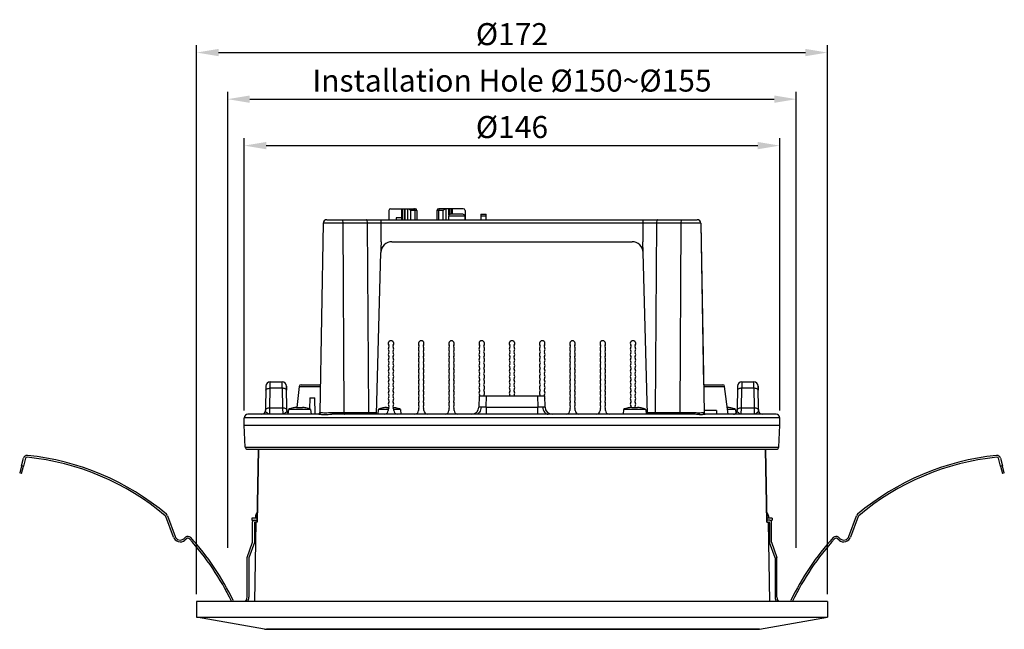
# Model space of a CAD drawing. Units: millimetres. Extents: x 0 to 1189, y 0 to 841.
# Drawn here: x 281 to 415, y 307 to 390 of the extents above; entities that cross this region are included whole.
import ezdxf

# ---------------------------------------------------------------- set-up
doc = ezdxf.new("R2010")
doc.units = ezdxf.units.MM
doc.header["$LTSCALE"] = 65.395
doc.header["$PDMODE"] = 3
doc.header["$PDSIZE"] = 1
doc.layers.get('0').update_dxf_attribs({"linetype": 'CONTINUOUS'})
doc.layers.get('Defpoints').update_dxf_attribs({"linetype": 'CONTINUOUS'})
doc.styles.get("Standard").update_dxf_attribs({"font": 'arial.ttf'})
doc.dimstyles.new('1-SCALEx0.5', dxfattribs={"dimtxt": 3, "dimasz": 3, "dimexe": 1, "dimexo": 1, "dimgap": 1, "dimtad": 3, "dimlfac": 2, "dimdsep": 46, "dimtxsty": 'Standard', "dimcen": 1, "dimclrd": 3, "dimclre": 3, "dimclrt": 256, "dimadec": 3, "dimazin": 2, "dimtfac": 1, "dimtmove": 0, "dimatfit": 3, "dimfxl": 0.18, "dimtolj": 1, "dimtzin": 0, "dimarcsym": 0})

# ---------------------------------------------------------------- blocks, each defined once
blk = doc.blocks.new('*D2')
at = {"color": 3, "lineweight": -2, "transparency": 16777216}
for p, q in [((311.33, 337.24), (311.33, 374.33)), ((314.33, 373.33), (381.33, 373.33)), ((384.33, 337.24), (384.33, 374.33))]:
    blk.add_line(p, q, dxfattribs=at)
at = {"color": 3, "transparency": 16777216}
for points in [[(314.33, 373.83), (314.33, 372.83), (311.33, 373.33)], [(381.33, 373.83), (381.33, 372.83), (384.33, 373.33)]]:
    blk.add_solid(points, dxfattribs=at)
at = {"layer": 'Defpoints', "color": 0, "transparency": 16777216}
for p in [(384.33, 373.33), (311.33, 336.24), (384.33, 336.24)]:
    blk.add_point(p, dxfattribs=at)
at = {"transparency": 16777216, "insert": (347.83, 375.86), "char_height": 3, "attachment_point": 5}
blk.add_mtext('\\A1;%%C146', dxfattribs=at)
blk = doc.blocks.new('*D3')
at = {"color": 3, "lineweight": -2, "transparency": 16777216}
for p, q in [((304.83, 312.2), (304.83, 387.01)), ((390.83, 312.2), (390.83, 387.01)), ((307.83, 386.01), (387.83, 386.01))]:
    blk.add_line(p, q, dxfattribs=at)
at = {"color": 3, "transparency": 16777216}
for points in [[(307.83, 386.51), (307.83, 385.51), (304.83, 386.01)], [(387.83, 386.51), (387.83, 385.51), (390.83, 386.01)]]:
    blk.add_solid(points, dxfattribs=at)
at = {"layer": 'Defpoints', "color": 0, "transparency": 16777216}
for p in [(390.83, 386.01), (304.83, 311.2), (390.83, 311.2)]:
    blk.add_point(p, dxfattribs=at)
at = {"transparency": 16777216, "insert": (347.83, 388.52), "char_height": 3, "attachment_point": 5}
blk.add_mtext('\\A1;%%C172', dxfattribs=at)
blk = doc.blocks.new('*D4')
at = {"color": 3, "lineweight": -2, "transparency": 16777216}
for p, q in [((309.08, 318.54), (309.08, 380.66)), ((386.58, 318.54), (386.58, 380.66)), ((312.08, 379.66), (383.58, 379.66))]:
    blk.add_line(p, q, dxfattribs=at)
at = {"color": 3, "transparency": 16777216}
for points in [[(312.08, 380.16), (312.08, 379.16), (309.08, 379.66)], [(383.58, 380.16), (383.58, 379.16), (386.58, 379.66)]]:
    blk.add_solid(points, dxfattribs=at)
at = {"layer": 'Defpoints', "color": 0, "transparency": 16777216}
for p in [(386.58, 379.66), (309.08, 317.54), (386.58, 317.54)]:
    blk.add_point(p, dxfattribs=at)
at = {"transparency": 16777216, "insert": (347.83, 382.19), "char_height": 3, "attachment_point": 5}
blk.add_mtext('\\A1;Installation Hole %%C150~%%C155', dxfattribs=at)

msp = doc.modelspace()

# ---------------------------------------------------------------- linework, layer by layer
for p, q in [((331.0351, 364.4851), (331.0351, 363.2351)), ((331.2851, 364.7351), (334.6295, 364.7351)), ((332.7849, 364.7351), (332.7849, 363.2351)), ((332.8674, 364.7351), (332.8674, 363.2351)), ((333.1366, 364.7351), (333.1366, 363.2351)), ((333.2259, 364.7351), (333.2259, 363.2351)), ((333.6471, 363.2351), (333.6471, 364.7351)), ((333.9993, 364.4851), (333.9993, 363.2351)), ((334.8795, 364.4851), (333.9993, 364.4851)), ((334.6454, 363.2351), (334.6454, 364.4851)), ((334.8795, 364.4851), (334.8795, 363.2351)), ((337.5895, 364.4851), (337.5895, 363.2351)), ((338.4693, 364.4851), (337.5895, 364.4851)), ((337.8234, 364.4851), (337.8234, 363.2351)), ((339.6849, 364.7351), (337.8395, 364.7351)), ((338.4693, 363.2351), (338.4693, 364.4851)), ((338.8215, 364.7351), (338.8215, 363.2351)), ((339.2428, 363.8952), (339.2428, 364.7351)), ((339.3322, 364.7351), (339.3322, 363.9641)), ((341.1304, 363.9851), (339.4311, 363.9851)), ((339.6023, 363.9851), (339.6023, 364.7351)), ((339.6849, 364.7351), (339.6849, 363.9851)), ((341.1851, 364.7351), (339.6851, 364.7351)), ((341.4351, 364.4851), (341.4351, 363.2351)), ((343.5805, 363.9851), (343.5804, 363.2351)), ((343.5805, 363.9851), (344.3305, 363.9851)), ((344.3304, 363.2351), (344.3305, 363.9851)), ((322.0856, 362.7438), (321.6359, 336.9807)), ((373.5814, 362.7438), (322.0856, 362.7438)), ((322.5856, 363.2351), (373.0814, 363.2351)), ((324.7719, 362.7438), (324.9203, 336.9813)), ((328.2938, 336.9813), (328.1454, 362.7438)), ((329.9545, 363.2351), (329.9544, 360.2336)), ((332.0351, 363.4851), (332.0351, 363.2351)), ((332.7851, 363.4851), (332.0351, 363.4851)), ((339.1808, 363.7351), (339.1808, 363.2351)), ((341.3808, 363.7351), (339.1808, 363.7351)), ((341.3808, 363.7351), (341.3808, 363.2351)), ((344.3304, 363.7351), (343.5804, 363.7351)), ((365.7064, 360.2336), (365.7064, 363.2351)), ((367.5153, 362.7438), (367.3668, 336.9807)), ((370.74, 336.9807), (370.8885, 362.7438)), ((373.5753, 362.7438), (374.025, 336.9807)), ((373.5814, 362.7438), (373.9656, 340.7351)), ((331.4463, 360.2351), (364.2157, 360.2351)), ((365.714, 358.7741), (365.6757, 360.2346)), ((329.3696, 336.7351), (329.9468, 358.7757)), ((329.9513, 359.0653), (329.9496, 358.7877)), ((366.291, 336.7351), (365.7139, 358.7755)), ((314.8659, 340.269), (314.8752, 341.1351)), ((314.8752, 341.1351), (316.49, 341.1351)), ((316.4989, 340.269), (316.49, 341.1351)), ((379.1752, 341.135), (379.1659, 340.269)), ((379.1752, 341.135), (380.79, 341.135)), ((380.7989, 340.269), (380.79, 341.135)), ((314.2753, 340.5455), (314.2171, 337.2263)), ((314.8192, 337.6011), (314.8659, 340.269)), ((316.4989, 340.269), (314.8659, 340.269)), ((316.4989, 340.269), (316.5453, 337.6011)), ((317.1476, 337.2263), (317.0899, 340.5455)), ((317.0905, 340.5455), (317.0899, 340.5455)), ((317.0911, 340.5455), (317.1002, 340.026)), ((318.8357, 340.5161), (318.4785, 337.6585)), ((321.6971, 340.4873), (318.8321, 340.4873)), ((319.0838, 340.7351), (321.7014, 340.7351)), ((373.9594, 340.7351), (376.5814, 340.7351)), ((376.8331, 340.4872), (373.9638, 340.4872)), ((377.3021, 336.735), (376.8295, 340.5161)), ((378.5753, 340.5455), (378.5171, 337.2263)), ((379.1192, 337.6011), (379.1659, 340.269)), ((380.7989, 340.269), (379.1659, 340.269)), ((380.7989, 340.269), (380.8453, 337.6011)), ((381.3905, 340.5455), (381.3899, 340.5455)), ((381.4475, 337.2263), (381.3899, 340.5455)), ((381.3911, 340.5455), (381.4002, 340.0259)), ((320.2574, 338.9467), (320.244, 337.4337)), ((320.2574, 338.9467), (320.9688, 338.9467)), ((320.9879, 336.7351), (320.9688, 338.9467)), ((343.3494, 339.2351), (343.3229, 337.7176)), ((343.3494, 339.2351), (352.3098, 339.2351)), ((344.3227, 337.7176), (344.3492, 339.2351)), ((351.3098, 339.2351), (351.3363, 337.7176)), ((352.3363, 337.7176), (352.3098, 339.2351)), ((314.7979, 336.7351), (314.8192, 337.6011)), ((314.8192, 337.6011), (316.5453, 337.6011)), ((316.5453, 337.6011), (316.5663, 336.7351)), ((317.1472, 337.3581), (317.1495, 337.2263)), ((317.1476, 337.2263), (317.1479, 337.2263)), ((317.3447, 337.3851), (317.2878, 336.7351)), ((320.3809, 337.3851), (317.3447, 337.3851)), ((317.9864, 337.5877), (317.9887, 337.5829)), ((318.4659, 337.6601), (318.6592, 337.6601)), ((318.6592, 337.5829), (318.6592, 337.6601)), ((319.0662, 337.6601), (319.0662, 337.5829)), ((319.0662, 337.6601), (319.2596, 337.6601)), ((319.7368, 337.5829), (319.7392, 337.5877)), ((320.3809, 337.3851), (320.4378, 336.7351)), ((321.6359, 336.9807), (321.759, 336.9807)), ((323.3348, 336.9807), (324.9203, 336.9807)), ((324.9203, 336.9813), (328.2938, 336.9813)), ((328.2938, 336.9807), (329.376, 336.9807)), ((329.5941, 337.3851), (329.5372, 336.7351)), ((330.961, 337.3851), (329.5941, 337.3851)), ((330.2358, 337.5877), (330.2382, 337.5829)), ((330.7154, 337.6601), (330.9087, 337.6601)), ((330.9086, 337.5829), (330.9087, 337.6601)), ((330.9585, 337.36), (330.9585, 337.235)), ((332.6304, 337.3851), (331.706, 337.3851)), ((331.7085, 337.235), (331.7085, 337.36)), ((331.9863, 337.5829), (331.9887, 337.5877)), ((332.6304, 337.3851), (332.6872, 336.7351)), ((335.0835, 337.3601), (335.0835, 337.235)), ((335.8335, 337.235), (335.8335, 337.3601)), ((339.2085, 337.3601), (339.2085, 337.2351)), ((339.9585, 337.2351), (339.9585, 337.3601)), ((344.3227, 337.7176), (344.3225, 336.7351)), ((344.3227, 337.7176), (351.3363, 337.7176)), ((351.3362, 336.7351), (351.3363, 337.7176)), ((355.7085, 337.3601), (355.7085, 337.2351)), ((356.4585, 337.2351), (356.4585, 337.3601)), ((359.8335, 337.3601), (359.8335, 337.2351)), ((360.5835, 337.2351), (360.5835, 337.3601)), ((363.0366, 337.3851), (362.9798, 336.7351)), ((366.0729, 337.3851), (363.0366, 337.3851)), ((363.6783, 337.5876), (363.6807, 337.5829)), ((364.1579, 337.6601), (364.3512, 337.6601)), ((364.3511, 337.5829), (364.3512, 337.6601)), ((364.7582, 337.6601), (364.7581, 337.5829)), ((364.7582, 337.6601), (364.9515, 337.6601)), ((365.4288, 337.5829), (365.4312, 337.5876)), ((366.0729, 337.3851), (366.1298, 336.7351)), ((366.2846, 336.9807), (372.3255, 336.9807)), ((373.9016, 336.9807), (374.025, 336.9807)), ((375.7075, 337.235), (374.0205, 337.235)), ((375.7075, 337.235), (375.7075, 336.735)), ((378.3223, 337.385), (377.2224, 337.385)), ((377.6782, 337.5828), (377.6806, 337.5876)), ((378.3223, 337.385), (378.3667, 336.8779)), ((379.0979, 336.735), (379.1192, 337.6011)), ((379.1192, 337.6011), (380.8453, 337.6011)), ((380.8453, 337.6011), (380.8663, 336.735)), ((381.4472, 337.3581), (381.4495, 337.2263)), ((381.4475, 337.2263), (381.4479, 337.2263)), ((311.3335, 335.2351), (311.3335, 336.2351)), ((384.3335, 336.235), (311.3335, 336.2351)), ((321.5215, 336.7351), (311.8338, 336.7351)), ((372.4036, 336.735), (323.2568, 336.7351)), ((383.8332, 336.735), (374.1391, 336.735)), ((384.3335, 335.235), (384.3335, 336.235)), ((311.4505, 332.2254), (311.3335, 335.2351)), ((311.3335, 335.2351), (384.3335, 335.235)), ((384.2165, 332.2253), (384.3335, 335.235)), ((311.4505, 332.2254), (384.2165, 332.2253)), ((311.7006, 331.9851), (383.9663, 331.985)), ((313.2594, 331.9851), (313.0759, 322.0351)), ((313.0772, 322.0351), (313.2607, 331.9851)), ((382.4054, 331.985), (382.5888, 322.0351)), ((382.5901, 322.0351), (382.4067, 331.985)), ((280.9669, 329.7105), (281.2456, 330.7505)), ((281.4981, 330.7269), (281.2084, 329.6458)), ((414.4578, 329.6458), (414.1681, 330.7269)), ((414.4206, 330.7505), (414.6993, 329.7105)), ((280.9669, 329.7105), (280.7082, 328.7446)), ((280.9497, 328.6799), (281.2084, 329.6458)), ((281.2084, 329.6458), (280.9669, 329.7105)), ((414.6993, 329.7105), (414.4578, 329.6458)), ((414.4578, 329.6458), (414.7168, 328.6799)), ((414.9582, 328.7446), (414.6993, 329.7105)), ((280.9497, 328.6799), (280.7082, 328.7446)), ((414.9582, 328.7446), (414.7168, 328.6799)), ((301.6574, 319.9977), (300.6375, 322.7999)), ((300.8724, 322.8854), (301.8923, 320.0832)), ((312.3585, 322.5851), (312.3585, 322.2851)), ((313.0861, 322.5851), (312.3585, 322.5851)), ((312.3585, 322.2851), (313.0805, 322.2851)), ((312.866, 322.9052), (312.8492, 322.5851)), ((313.092, 322.9052), (312.866, 322.9052)), ((382.801, 322.9052), (382.5741, 322.9052)), ((383.3085, 322.5851), (382.58, 322.5851)), ((383.0081, 322.2851), (382.5855, 322.2851)), ((382.801, 322.9052), (382.8178, 322.5851)), ((383.0089, 322.2851), (383.3085, 322.2851)), ((383.3085, 322.5851), (383.3085, 322.2851)), ((393.7739, 320.0832), (394.7938, 322.8854)), ((395.0288, 322.7999), (394.0088, 319.9977)), ((312.4581, 319.2851), (312.4581, 322.0851)), ((312.7081, 321.9351), (312.7081, 319.241)), ((312.9027, 322.0351), (312.7136, 311.2025)), ((313.0772, 322.0351), (312.8081, 322.0351)), ((382.5889, 322.0351), (382.8581, 322.0351)), ((382.7643, 322.0351), (382.9533, 311.2025)), ((382.9581, 321.9351), (382.9581, 319.241)), ((383.2081, 319.2851), (383.2081, 322.0851)), ((303.0792, 319.7652), (303.3344, 319.9793)), ((303.4951, 319.7878), (303.2399, 319.5736)), ((392.4263, 319.5736), (392.1711, 319.7878)), ((392.3318, 319.9793), (392.587, 319.7652)), ((311.7081, 317.2245), (312.4581, 319.2851)), ((312.7081, 319.241), (311.9581, 317.1804)), ((383.7081, 317.1804), (382.9581, 319.241)), ((383.2081, 319.2851), (383.9581, 317.2245)), ((311.7081, 311.7851), (311.7081, 317.2245)), ((311.9581, 317.1804), (311.9581, 311.7851)), ((383.7081, 317.1804), (383.7081, 311.7851)), ((383.9581, 311.7851), (383.9581, 317.2245)), ((390.8336, 311.2025), (304.8334, 311.2025)), ((304.8335, 311.2025), (304.8335, 309.0825)), ((390.8335, 311.2025), (390.8335, 309.0825)), ((314.073, 307.4533), (304.8335, 309.0825)), ((304.8335, 309.0825), (390.8335, 309.0825)), ((381.594, 307.4533), (390.8335, 309.0825)), ((314.073, 307.4533), (381.594, 307.4533)), ((314.073, 307.4533), (314.3335, 307.4305)), ((381.594, 307.4533), (381.3335, 307.4305)), ((381.3247, 307.4305), (314.3423, 307.4305))]:
    msp.add_line(p, q)
for centre, radius, start, end in [((331.2851, 364.4851), 0.25, 89.999975, 179.999975), ((334.6295, 364.4851), 0.25, 359.999975, 89.999975), ((337.8395, 364.4851), 0.25, 89.999975, 179.999975), ((339.4308, 363.7351), 0.25, 89.999975, 179.999975), ((341.1308, 363.7351), 0.25, 359.999975, 89.999975), ((341.1851, 364.4851), 0.25, 359.999975, 89.999975), ((322.5855, 362.7351), 0.5, 90.002489, 178.999975), ((373.0753, 362.7351), 0.5, 0.999975, 89.997469), ((373.0815, 362.7351), 0.5, 0.999975, 89.999975), ((331.4463, 358.7351), 1.5, 89.231455, 178.375669), ((364.2145, 358.7351), 1.5, 1.508981, 90.524939), ((331.3335, 346.36), 0.375, 326.252895, 213.747204), ((335.4585, 346.3601), 0.375, 326.252896, 213.747204), ((339.5835, 346.3601), 0.375, 326.252895, 213.747204), ((343.7085, 346.3601), 0.375, 326.252897, 213.747205), ((347.8335, 346.3601), 0.375, 326.252896, 213.747205), ((351.9585, 346.3601), 0.375, 326.252897, 213.747205), ((356.0835, 346.3601), 0.375, 326.252907, 213.747215), ((360.2085, 346.3601), 0.375, 326.252906, 213.747214), ((364.3335, 346.3601), 0.375, 326.252907, 213.747215), ((331.3335, 345.61), 0.375, 146.250954, 213.749038), ((331.3335, 344.86), 0.375, 146.25187, 213.749038), ((330.7722, 345.985), 0.3, 326.251194, 33.75133), ((330.7722, 345.235), 0.3, 326.250049, 33.749038), ((331.8947, 345.985), 0.3, 146.248768, 213.749038), ((331.8947, 345.235), 0.3, 146.251061, 213.749038), ((331.3335, 345.61), 0.375, 326.251061, 33.749038), ((331.3335, 344.86), 0.375, 326.251061, 33.749038), ((335.4585, 345.6101), 0.375, 146.250954, 213.749038), ((335.4585, 344.8601), 0.375, 146.25187, 213.749038), ((334.8972, 345.9851), 0.3, 326.251194, 33.75133), ((334.8972, 345.2351), 0.3, 326.250049, 33.749038), ((336.0197, 345.9851), 0.3, 146.248767, 213.749038), ((336.0197, 345.2351), 0.3, 146.251061, 213.749038), ((335.4585, 345.6101), 0.375, 326.251061, 33.749038), ((335.4585, 344.8601), 0.375, 326.251061, 33.749038), ((339.5835, 345.6101), 0.375, 146.250954, 213.749038), ((339.5835, 344.8601), 0.375, 146.25187, 213.749038), ((339.0222, 345.9851), 0.3, 326.251194, 33.75133), ((339.0222, 345.2351), 0.3, 326.250049, 33.749038), ((340.1447, 345.9851), 0.3, 146.248768, 213.749038), ((340.1447, 345.2351), 0.3, 146.251061, 213.749038), ((339.5835, 345.6101), 0.375, 326.251061, 33.749038), ((339.5835, 344.8601), 0.375, 326.251061, 33.749038), ((343.7085, 345.6101), 0.375, 146.250954, 213.749038), ((343.7085, 344.8601), 0.375, 146.25187, 213.749038), ((343.1472, 345.9851), 0.3, 326.251194, 33.751329), ((343.1472, 345.2351), 0.3, 326.250049, 33.749038), ((344.2697, 345.9851), 0.3, 146.248766, 213.749038), ((344.2697, 345.2351), 0.3, 146.251061, 213.749038), ((343.7085, 345.6101), 0.375, 326.251061, 33.749038), ((343.7085, 344.8601), 0.375, 326.251061, 33.749038), ((347.8335, 345.6101), 0.375, 146.250954, 213.749038), ((347.8335, 344.8601), 0.375, 146.25187, 213.749038), ((347.2722, 345.9851), 0.3, 326.251194, 33.751329), ((347.2722, 345.2351), 0.3, 326.250049, 33.749038), ((348.3947, 345.9851), 0.3, 146.248766, 213.749038), ((348.3947, 345.2351), 0.3, 146.251061, 213.749038), ((347.8335, 345.6101), 0.375, 326.251061, 33.749038), ((347.8335, 344.8601), 0.375, 326.251061, 33.749038), ((351.9585, 345.6101), 0.375, 146.250954, 213.749038), ((351.9585, 344.8601), 0.375, 146.25187, 213.749038), ((351.3972, 345.9851), 0.3, 326.251194, 33.751329), ((351.3972, 345.2351), 0.3, 326.250049, 33.749038), ((352.5197, 345.9851), 0.3, 146.248766, 213.749038), ((352.5197, 345.2351), 0.3, 146.251061, 213.749038), ((351.9585, 345.6101), 0.375, 326.251061, 33.749038), ((351.9585, 344.8601), 0.375, 326.251061, 33.749038), ((356.0835, 345.6101), 0.375, 146.250954, 213.749038), ((356.0835, 344.8601), 0.375, 146.25187, 213.749038), ((355.5222, 345.9851), 0.3, 326.251194, 33.751317), ((355.5222, 345.2351), 0.3, 326.250049, 33.749038), ((356.6447, 345.9851), 0.3, 146.248753, 213.749038), ((356.6447, 345.2351), 0.3, 146.251061, 213.749038), ((356.0835, 345.6101), 0.375, 326.251061, 33.749038), ((356.0835, 344.8601), 0.375, 326.251061, 33.749038), ((360.2085, 345.6101), 0.375, 146.250954, 213.749038), ((360.2085, 344.8601), 0.375, 146.25187, 213.749038), ((359.6472, 345.9851), 0.3, 326.251194, 33.751317), ((359.6472, 345.2351), 0.3, 326.250049, 33.749038), ((360.7697, 345.9851), 0.3, 146.248754, 213.749038), ((360.7697, 345.2351), 0.3, 146.251061, 213.749038), ((360.2085, 345.6101), 0.375, 326.251061, 33.749038), ((360.2085, 344.8601), 0.375, 326.251061, 33.749038), ((364.3335, 345.6101), 0.375, 146.250954, 213.749038), ((364.3335, 344.8601), 0.375, 146.25187, 213.749038), ((363.7722, 345.9851), 0.3, 326.251194, 33.751317), ((363.7722, 345.2351), 0.3, 326.250049, 33.749038), ((364.8947, 345.9851), 0.3, 146.248753, 213.749038), ((364.8947, 345.2351), 0.3, 146.251061, 213.749038), ((364.3335, 345.6101), 0.375, 326.251061, 33.749038), ((364.3335, 344.8601), 0.375, 326.251061, 33.749038), ((331.3335, 344.11), 0.375, 146.25187, 213.749038), ((330.7722, 344.485), 0.3, 326.250049, 33.749038), ((330.7722, 343.735), 0.3, 326.250049, 33.749038), ((331.8947, 344.485), 0.3, 146.251061, 213.749038), ((331.8947, 343.735), 0.3, 146.251061, 213.749038), ((331.3335, 344.11), 0.375, 326.251061, 33.749038), ((335.4585, 344.1101), 0.375, 146.25187, 213.749038), ((334.8972, 344.4851), 0.3, 326.250049, 33.749038), ((334.8972, 343.7351), 0.3, 326.250049, 33.749038), ((336.0197, 344.4851), 0.3, 146.251061, 213.749038), ((336.0197, 343.7351), 0.3, 146.251061, 213.749038), ((335.4585, 344.1101), 0.375, 326.251061, 33.749038), ((339.5835, 344.1101), 0.375, 146.25187, 213.749038), ((339.0222, 344.4851), 0.3, 326.250049, 33.749038), ((339.0222, 343.7351), 0.3, 326.250049, 33.749038), ((340.1447, 344.4851), 0.3, 146.251061, 213.749038), ((340.1447, 343.7351), 0.3, 146.251061, 213.749038), ((339.5835, 344.1101), 0.375, 326.251061, 33.749038), ((343.7085, 344.1101), 0.375, 146.25187, 213.749038), ((343.1472, 344.4851), 0.3, 326.250049, 33.749038), ((343.1472, 343.7351), 0.3, 326.250049, 33.749038), ((344.2697, 344.4851), 0.3, 146.251061, 213.749038), ((344.2697, 343.7351), 0.3, 146.251061, 213.749038), ((343.7085, 344.1101), 0.375, 326.251061, 33.749038), ((347.8335, 344.1101), 0.375, 146.25187, 213.749038), ((347.2722, 344.4851), 0.3, 326.250049, 33.749038), ((347.2722, 343.7351), 0.3, 326.250049, 33.749038), ((348.3947, 344.4851), 0.3, 146.251061, 213.749038), ((348.3947, 343.7351), 0.3, 146.251061, 213.749038), ((347.8335, 344.1101), 0.375, 326.251061, 33.749038), ((351.9585, 344.1101), 0.375, 146.25187, 213.749038), ((351.3972, 344.4851), 0.3, 326.250049, 33.749038), ((351.3972, 343.7351), 0.3, 326.250049, 33.749038), ((352.5197, 344.4851), 0.3, 146.251061, 213.749038), ((352.5197, 343.7351), 0.3, 146.251061, 213.749038), ((351.9585, 344.1101), 0.375, 326.251061, 33.749038), ((356.0835, 344.1101), 0.375, 146.25187, 213.749038), ((355.5222, 344.4851), 0.3, 326.250049, 33.749038), ((355.5222, 343.7351), 0.3, 326.250049, 33.749038), ((356.6447, 344.4851), 0.3, 146.251061, 213.749038), ((356.6447, 343.7351), 0.3, 146.251061, 213.749038), ((356.0835, 344.1101), 0.375, 326.251061, 33.749038), ((360.2085, 344.1101), 0.375, 146.25187, 213.749038), ((359.6472, 344.4851), 0.3, 326.250049, 33.749038), ((359.6472, 343.7351), 0.3, 326.250049, 33.749038), ((360.7697, 344.4851), 0.3, 146.251061, 213.749038), ((360.7697, 343.7351), 0.3, 146.251061, 213.749038), ((360.2085, 344.1101), 0.375, 326.251061, 33.749038), ((364.3335, 344.1101), 0.375, 146.25187, 213.749038), ((363.7722, 344.4851), 0.3, 326.250049, 33.749038), ((363.7722, 343.7351), 0.3, 326.250049, 33.749038), ((364.8947, 344.4851), 0.3, 146.251061, 213.749038), ((364.8947, 343.7351), 0.3, 146.251061, 213.749038), ((364.3335, 344.1101), 0.375, 326.251061, 33.749038), ((331.3335, 343.36), 0.375, 146.25187, 213.749038), ((331.3335, 342.61), 0.375, 146.25187, 213.749038), ((330.7722, 342.985), 0.3, 326.250049, 33.749038), ((330.7722, 342.235), 0.3, 326.250049, 33.749038), ((331.8947, 342.985), 0.3, 146.251061, 213.749038), ((331.8947, 342.235), 0.3, 146.25106, 213.749038), ((331.3335, 343.36), 0.375, 326.251061, 33.749038), ((331.3335, 342.61), 0.375, 326.251061, 33.749038), ((335.4585, 343.3601), 0.375, 146.25187, 213.749038), ((335.4585, 342.6101), 0.375, 146.25187, 213.749038), ((334.8972, 342.9851), 0.3, 326.250049, 33.749038), ((334.8972, 342.2351), 0.3, 326.250049, 33.749038), ((336.0197, 342.9851), 0.3, 146.251061, 213.749038), ((336.0197, 342.2351), 0.3, 146.25106, 213.749038), ((335.4585, 343.3601), 0.375, 326.251061, 33.749038), ((335.4585, 342.6101), 0.375, 326.251061, 33.749038), ((339.5835, 343.3601), 0.375, 146.25187, 213.749038), ((339.5835, 342.6101), 0.375, 146.25187, 213.749038), ((339.0222, 342.9851), 0.3, 326.250049, 33.749038), ((339.0222, 342.2351), 0.3, 326.250049, 33.749038), ((340.1447, 342.9851), 0.3, 146.251061, 213.749038), ((340.1447, 342.2351), 0.3, 146.25106, 213.749038), ((339.5835, 343.3601), 0.375, 326.251061, 33.749038), ((339.5835, 342.6101), 0.375, 326.251061, 33.749038), ((343.7085, 343.3601), 0.375, 146.25187, 213.749038), ((343.7085, 342.6101), 0.375, 146.25187, 213.749038), ((343.1472, 342.9851), 0.3, 326.250049, 33.749038), ((343.1472, 342.2351), 0.3, 326.250049, 33.749038), ((344.2697, 342.9851), 0.3, 146.251061, 213.749038), ((344.2697, 342.2351), 0.3, 146.25106, 213.749038), ((343.7085, 343.3601), 0.375, 326.251061, 33.749038), ((343.7085, 342.6101), 0.375, 326.251061, 33.749038), ((347.8335, 343.3601), 0.375, 146.25187, 213.749038), ((347.8335, 342.6101), 0.375, 146.25187, 213.749038), ((347.2722, 342.9851), 0.3, 326.250049, 33.749038), ((347.2722, 342.2351), 0.3, 326.250049, 33.749038), ((348.3947, 342.9851), 0.3, 146.251061, 213.749038), ((348.3947, 342.2351), 0.3, 146.25106, 213.749038), ((347.8335, 343.3601), 0.375, 326.251061, 33.749038), ((347.8335, 342.6101), 0.375, 326.251061, 33.749038), ((351.9585, 343.3601), 0.375, 146.25187, 213.749038), ((351.9585, 342.6101), 0.375, 146.25187, 213.749038), ((351.3972, 342.9851), 0.3, 326.250049, 33.749038), ((351.3972, 342.2351), 0.3, 326.250049, 33.749038), ((352.5197, 342.9851), 0.3, 146.251061, 213.749038), ((352.5197, 342.2351), 0.3, 146.25106, 213.749038), ((351.9585, 343.3601), 0.375, 326.251061, 33.749038), ((351.9585, 342.6101), 0.375, 326.251061, 33.749038), ((356.0835, 343.3601), 0.375, 146.25187, 213.749038), ((356.0835, 342.6101), 0.375, 146.25187, 213.749038), ((355.5222, 342.9851), 0.3, 326.250049, 33.749038), ((355.5222, 342.2351), 0.3, 326.250049, 33.749038), ((356.6447, 342.9851), 0.3, 146.251061, 213.749038), ((356.6447, 342.2351), 0.3, 146.25106, 213.749038), ((356.0835, 343.3601), 0.375, 326.251061, 33.749038), ((356.0835, 342.6101), 0.375, 326.251061, 33.749038), ((360.2085, 343.3601), 0.375, 146.25187, 213.749038), ((360.2085, 342.6101), 0.375, 146.25187, 213.749038), ((359.6472, 342.9851), 0.3, 326.250049, 33.749038), ((359.6472, 342.2351), 0.3, 326.250049, 33.749038), ((360.7697, 342.9851), 0.3, 146.251061, 213.749038), ((360.7697, 342.2351), 0.3, 146.25106, 213.749038), ((360.2085, 343.3601), 0.375, 326.251061, 33.749038), ((360.2085, 342.6101), 0.375, 326.251061, 33.749038), ((364.3335, 343.3601), 0.375, 146.25187, 213.749038), ((364.3335, 342.6101), 0.375, 146.25187, 213.749038), ((363.7722, 342.9851), 0.3, 326.250049, 33.749038), ((363.7722, 342.2351), 0.3, 326.250049, 33.749038), ((364.8947, 342.9851), 0.3, 146.251061, 213.749038), ((364.8947, 342.2351), 0.3, 146.25106, 213.749038), ((364.3335, 343.3601), 0.375, 326.251061, 33.749038), ((364.3335, 342.6101), 0.375, 326.251061, 33.749038), ((314.8752, 340.5351), 0.6, 90.000061, 178.999202), ((316.49, 340.5351), 0.6, 1.00169, 89.999993), ((316.4912, 340.5351), 0.6, 1.00001, 89.999975), ((331.3335, 341.86), 0.375, 146.25187, 213.749038), ((331.3335, 341.11), 0.375, 146.25187, 213.749038), ((330.7722, 341.485), 0.3, 326.250049, 33.749038), ((331.8947, 341.485), 0.3, 146.25106, 213.749038), ((331.3335, 341.86), 0.375, 326.251061, 33.749038), ((331.3335, 341.11), 0.375, 326.251061, 33.749038), ((335.4585, 341.8601), 0.375, 146.25187, 213.749038), ((335.4585, 341.1101), 0.375, 146.25187, 213.749038), ((334.8972, 341.4851), 0.3, 326.250049, 33.749038), ((336.0197, 341.4851), 0.3, 146.25106, 213.749038), ((335.4585, 341.8601), 0.375, 326.251061, 33.749038), ((335.4585, 341.1101), 0.375, 326.251061, 33.749038), ((339.5835, 341.8601), 0.375, 146.25187, 213.749038), ((339.5835, 341.1101), 0.375, 146.25187, 213.749038), ((339.0222, 341.4851), 0.3, 326.250049, 33.749038), ((340.1447, 341.4851), 0.3, 146.25106, 213.749038), ((339.5835, 341.8601), 0.375, 326.251061, 33.749038), ((339.5835, 341.1101), 0.375, 326.251061, 33.749038), ((343.7085, 341.8601), 0.375, 146.25187, 213.749038), ((343.7085, 341.1101), 0.375, 146.25187, 213.749038), ((343.1472, 341.4851), 0.3, 326.250049, 33.749038), ((344.2697, 341.4851), 0.3, 146.25106, 213.749038), ((343.7085, 341.8601), 0.375, 326.251061, 33.749038), ((343.7085, 341.1101), 0.375, 326.251061, 33.749038), ((347.8335, 341.8601), 0.375, 146.25187, 213.749038), ((347.8335, 341.1101), 0.375, 146.25187, 213.749038), ((347.2722, 341.4851), 0.3, 326.250049, 33.749038), ((348.3947, 341.4851), 0.3, 146.25106, 213.749038), ((347.8335, 341.8601), 0.375, 326.251061, 33.749038), ((347.8335, 341.1101), 0.375, 326.251061, 33.749038), ((351.9585, 341.8601), 0.375, 146.25187, 213.749038), ((351.9585, 341.1101), 0.375, 146.25187, 213.749038), ((351.3972, 341.4851), 0.3, 326.250049, 33.749038), ((352.5197, 341.4851), 0.3, 146.25106, 213.749038), ((351.9585, 341.8601), 0.375, 326.251061, 33.749038), ((351.9585, 341.1101), 0.375, 326.251061, 33.749038), ((356.0835, 341.8601), 0.375, 146.25187, 213.749038), ((356.0835, 341.1101), 0.375, 146.25187, 213.749038), ((355.5222, 341.4851), 0.3, 326.250049, 33.749038), ((356.6447, 341.4851), 0.3, 146.25106, 213.749038), ((356.0835, 341.8601), 0.375, 326.251061, 33.749038), ((356.0835, 341.1101), 0.375, 326.251061, 33.749038), ((360.2085, 341.8601), 0.375, 146.25187, 213.749038), ((360.2085, 341.1101), 0.375, 146.25187, 213.749038), ((359.6472, 341.4851), 0.3, 326.250049, 33.749038), ((360.7697, 341.4851), 0.3, 146.25106, 213.749038), ((360.2085, 341.8601), 0.375, 326.251061, 33.749038), ((360.2085, 341.1101), 0.375, 326.251061, 33.749038), ((364.3335, 341.8601), 0.375, 146.25187, 213.749038), ((364.3335, 341.1101), 0.375, 146.25187, 213.749038), ((363.7722, 341.4851), 0.3, 326.250049, 33.749038), ((364.8947, 341.4851), 0.3, 146.25106, 213.749038), ((364.3335, 341.8601), 0.375, 326.251061, 33.749038), ((364.3335, 341.1101), 0.375, 326.251061, 33.749038), ((379.1752, 340.535), 0.6, 90.000045, 178.999202), ((380.79, 340.535), 0.6, 0.999331, 89.999975), ((380.7912, 340.535), 0.6, 1.00001, 89.999975), ((319.0838, 340.4851), 0.25, 89.959626, 172.869951), ((331.3335, 340.36), 0.375, 146.25187, 213.749038), ((331.3335, 339.61), 0.375, 146.25187, 213.749038), ((330.7722, 340.735), 0.3, 326.250049, 33.749038), ((330.7722, 339.985), 0.3, 326.250049, 33.749038), ((331.8947, 340.735), 0.3, 146.25106, 213.749038), ((331.8947, 339.985), 0.3, 146.25106, 213.749038), ((331.3335, 340.36), 0.375, 326.251061, 33.749038), ((331.3335, 339.61), 0.375, 326.251061, 33.749038), ((335.4585, 340.3601), 0.375, 146.25187, 213.749038), ((335.4585, 339.6101), 0.375, 146.25187, 213.749038), ((334.8972, 340.7351), 0.3, 326.250049, 33.749038), ((334.8972, 339.9851), 0.3, 326.250049, 33.749038), ((336.0197, 340.7351), 0.3, 146.25106, 213.749038), ((336.0197, 339.9851), 0.3, 146.25106, 213.749038), ((335.4585, 340.3601), 0.375, 326.251061, 33.749038), ((335.4585, 339.6101), 0.375, 326.251061, 33.749038), ((339.5835, 340.3601), 0.375, 146.25187, 213.749038), ((339.5835, 339.6101), 0.375, 146.25187, 213.749038), ((339.0222, 340.7351), 0.3, 326.250049, 33.749038), ((339.0222, 339.9851), 0.3, 326.250049, 33.749038), ((340.1447, 340.7351), 0.3, 146.25106, 213.749038), ((340.1447, 339.9851), 0.3, 146.25106, 213.749038), ((339.5835, 340.3601), 0.375, 326.251061, 33.749038), ((339.5835, 339.6101), 0.375, 326.251061, 33.749038), ((343.7085, 340.3601), 0.375, 146.25187, 213.749038), ((343.7085, 339.6101), 0.375, 146.25187, 213.749038), ((343.1472, 340.7351), 0.3, 326.250049, 33.749038), ((343.1472, 339.9851), 0.3, 326.250049, 33.749038), ((344.2697, 340.7351), 0.3, 146.25106, 213.749038), ((344.2697, 339.9851), 0.3, 146.25106, 213.749038), ((343.7085, 340.3601), 0.375, 326.251061, 33.749038), ((343.7085, 339.6101), 0.375, 326.251061, 33.749038), ((347.8335, 340.3601), 0.375, 146.25187, 213.749038), ((347.8335, 339.6101), 0.375, 146.25187, 213.749038), ((347.2722, 340.7351), 0.3, 326.250049, 33.749038), ((347.2722, 339.9851), 0.3, 326.250049, 33.749038), ((348.3947, 340.7351), 0.3, 146.25106, 213.749038), ((348.3947, 339.9851), 0.3, 146.25106, 213.749038), ((347.8335, 340.3601), 0.375, 326.251061, 33.749038), ((347.8335, 339.6101), 0.375, 326.251061, 33.749038), ((351.9585, 340.3601), 0.375, 146.25187, 213.749038), ((351.9585, 339.6101), 0.375, 146.25187, 213.749038), ((351.3972, 340.7351), 0.3, 326.250049, 33.749038), ((351.3972, 339.9851), 0.3, 326.250049, 33.749038), ((352.5197, 340.7351), 0.3, 146.25106, 213.749038), ((352.5197, 339.9851), 0.3, 146.25106, 213.749038), ((351.9585, 340.3601), 0.375, 326.251061, 33.749038), ((351.9585, 339.6101), 0.375, 326.251061, 33.749038), ((356.0835, 340.3601), 0.375, 146.25187, 213.749038), ((356.0835, 339.6101), 0.375, 146.25187, 213.749038), ((355.5222, 340.7351), 0.3, 326.250049, 33.749038), ((355.5222, 339.9851), 0.3, 326.250049, 33.749038), ((356.6447, 340.7351), 0.3, 146.25106, 213.749038), ((356.6447, 339.9851), 0.3, 146.25106, 213.749038), ((356.0835, 340.3601), 0.375, 326.251061, 33.749038), ((356.0835, 339.6101), 0.375, 326.251061, 33.749038), ((360.2085, 340.3601), 0.375, 146.25187, 213.749038), ((360.2085, 339.6101), 0.375, 146.25187, 213.749038), ((359.6472, 340.7351), 0.3, 326.250049, 33.749038), ((359.6472, 339.9851), 0.3, 326.250049, 33.749038), ((360.7697, 340.7351), 0.3, 146.25106, 213.749038), ((360.7697, 339.9851), 0.3, 146.25106, 213.749038), ((360.2085, 340.3601), 0.375, 326.251061, 33.749038), ((360.2085, 339.6101), 0.375, 326.251061, 33.749038), ((364.3335, 340.3601), 0.375, 146.25187, 213.749038), ((364.3335, 339.6101), 0.375, 146.25187, 213.749038), ((363.7722, 340.7351), 0.3, 326.250049, 33.749038), ((363.7722, 339.9851), 0.3, 326.250049, 33.749038), ((364.8947, 340.7351), 0.3, 146.25106, 213.749038), ((364.8947, 339.9851), 0.3, 146.25106, 213.749038), ((364.3335, 340.3601), 0.375, 326.251061, 33.749038), ((364.3335, 339.6101), 0.375, 326.251061, 33.749038), ((376.5814, 340.4851), 0.25, 7.125494, 90.004021), ((331.3335, 338.86), 0.375, 146.25187, 213.749038), ((331.3335, 338.11), 0.375, 146.25187, 213.749038), ((330.7722, 339.235), 0.3, 326.250049, 33.749038), ((330.7722, 338.485), 0.3, 326.250049, 33.749038), ((331.8947, 339.235), 0.3, 146.251061, 213.749038), ((331.8947, 338.485), 0.3, 146.251061, 213.749038), ((331.3335, 338.86), 0.375, 326.251061, 33.749038), ((331.3335, 338.11), 0.375, 326.251061, 33.749038), ((335.4585, 338.8601), 0.375, 146.25187, 213.749038), ((335.4585, 338.1101), 0.375, 146.25187, 213.749038), ((334.8972, 339.2351), 0.3, 326.250049, 33.749038), ((334.8972, 338.4851), 0.3, 326.250049, 33.749038), ((336.0197, 339.2351), 0.3, 146.251061, 213.749038), ((336.0197, 338.4851), 0.3, 146.251061, 213.749038), ((335.4585, 338.8601), 0.375, 326.251061, 33.749038), ((335.4585, 338.1101), 0.375, 326.251061, 33.749038), ((339.5835, 338.8601), 0.375, 146.25187, 213.749038), ((339.5835, 338.1101), 0.375, 146.25187, 213.749038), ((339.0222, 339.2351), 0.3, 326.250049, 33.749038), ((339.0222, 338.4851), 0.3, 326.250049, 33.749038), ((340.1447, 339.2351), 0.3, 146.251061, 213.749038), ((340.1447, 338.4851), 0.3, 146.251061, 213.749038), ((339.5835, 338.8601), 0.375, 326.251061, 33.749038), ((339.5835, 338.1101), 0.375, 326.251061, 33.749038), ((343.1472, 339.2351), 0.3, 0.000049, 33.749038), ((344.2697, 339.2351), 0.3, 146.251061, 180.000049), ((347.2722, 339.2351), 0.3, 0.000049, 33.749038), ((348.3947, 339.2351), 0.3, 146.251061, 180.000049), ((351.3972, 339.2351), 0.3, 0.000049, 33.749038), ((352.5197, 339.2351), 0.3, 146.251061, 178.295886), ((351.9585, 338.8601), 0.375, 0.000049, 17.530916), ((356.0835, 338.8601), 0.375, 146.25187, 213.749038), ((356.0835, 338.1101), 0.375, 146.25187, 213.749038), ((355.5222, 339.2351), 0.3, 326.250049, 33.749038), ((355.5222, 338.4851), 0.3, 326.250049, 33.749038), ((356.6447, 339.2351), 0.3, 146.251061, 213.749038), ((356.6447, 338.4851), 0.3, 146.251061, 213.749038), ((356.0835, 338.8601), 0.375, 326.251061, 33.749038), ((356.0835, 338.1101), 0.375, 326.251061, 33.749038), ((360.2085, 338.8601), 0.375, 146.25187, 213.749038), ((360.2085, 338.1101), 0.375, 146.25187, 213.749038), ((359.6472, 339.2351), 0.3, 326.250049, 33.749038), ((359.6472, 338.4851), 0.3, 326.250049, 33.749038), ((360.7697, 339.2351), 0.3, 146.251061, 213.749038), ((360.7697, 338.4851), 0.3, 146.251061, 213.749038), ((360.2085, 338.8601), 0.375, 326.251061, 33.749038), ((360.2085, 338.1101), 0.375, 326.251061, 33.749038), ((364.3335, 338.8601), 0.375, 146.25187, 213.749038), ((364.3335, 338.1101), 0.375, 146.25187, 213.749038), ((363.7722, 339.2351), 0.3, 326.250049, 33.749038), ((363.7722, 338.4851), 0.3, 326.250049, 33.749038), ((364.8947, 339.2351), 0.3, 146.251061, 213.749038), ((364.8947, 338.4851), 0.3, 146.251061, 213.749038), ((364.3335, 338.8601), 0.375, 326.251061, 33.749038), ((364.3335, 338.1101), 0.375, 326.251061, 33.749038), ((313.7171, 337.2351), 0.5, 270.000087, 358.998874), ((317.6475, 337.2351), 0.5, 181.001452, 225.931707), ((317.6495, 337.2351), 0.5, 181.000898, 225.594511), ((318.8628, 333.6939), 3.9912, 102.684931, 112.356515), ((318.8628, 333.6939), 3.986, 95.713331, 102.66658), ((318.8627, 333.2575), 4.3302, 87.306327, 92.693636), ((318.8628, 333.6939), 3.986, 77.33337, 84.286694), ((318.8628, 333.6939), 3.9912, 67.643436, 77.318921), ((321.3859, 336.9851), 0.25, 269.999975, 358.999975), ((331.1122, 333.6939), 3.9912, 102.684931, 112.356515), ((331.1122, 333.6939), 3.986, 95.713331, 102.66658), ((330.4585, 337.235), 0.5, 270.000049, 0.000049), ((331.1121, 333.2585), 4.3291, 91.066069, 92.693874), ((331.3335, 337.36), 0.375, 146.25187, 180.000049), ((330.7722, 337.735), 0.3, 326.250049, 33.749038), ((331.8947, 337.735), 0.3, 146.251061, 213.749039), ((331.1122, 333.6939), 3.986, 77.33337, 82.836565), ((331.3335, 337.36), 0.375, 0.000049, 33.749037), ((332.2085, 337.235), 0.5, 180.000049, 270.000049), ((331.1122, 333.6939), 3.9912, 67.643436, 77.318921), ((334.5835, 337.235), 0.5, 270.000049, 0.000049), ((335.4585, 337.3601), 0.375, 146.25187, 180.000049), ((334.8972, 337.7351), 0.3, 326.250049, 33.749038), ((336.0197, 337.7351), 0.3, 146.251061, 213.749039), ((335.4585, 337.3601), 0.375, 0.000049, 33.749037), ((336.3335, 337.2351), 0.5, 180.000049, 270.000049), ((338.7085, 337.2351), 0.5, 270.000049, 0.000049), ((339.5835, 337.3601), 0.375, 146.25187, 180.000049), ((339.0222, 337.7351), 0.3, 326.250049, 33.749038), ((340.1447, 337.7351), 0.3, 146.251061, 213.749039), ((339.5835, 337.3601), 0.375, 0.000049, 33.749037), ((340.4585, 337.2351), 0.5, 180.000049, 270.000049), ((342.3231, 337.7351), 1, 269.999975, 358.999963), ((353.3361, 337.7351), 1, 180.999988, 269.999975), ((355.2085, 337.2351), 0.5, 270.000049, 0.000049), ((356.0835, 337.3601), 0.375, 146.25187, 180.000049), ((355.5222, 337.7351), 0.3, 326.250049, 33.749038), ((356.6447, 337.7351), 0.3, 146.251061, 213.749039), ((356.0835, 337.3601), 0.375, 0.000049, 33.749037), ((356.9585, 337.2351), 0.5, 180.000049, 270.000049), ((359.3335, 337.2351), 0.5, 270.000049, 0.000049), ((360.2085, 337.3601), 0.375, 146.25187, 180.000049), ((359.6472, 337.7351), 0.3, 326.250049, 33.749038), ((360.7697, 337.7351), 0.3, 146.251061, 213.749039), ((360.2085, 337.3601), 0.375, 0.000049, 33.749037), ((361.0835, 337.2351), 0.5, 180.000049, 270.000049), ((364.5547, 333.6938), 3.9912, 102.684931, 112.356515), ((364.5547, 333.6938), 3.986, 95.713331, 102.66658), ((363.7722, 337.7351), 0.3, 343.041317, 33.749038), ((364.5546, 333.2575), 4.3302, 87.306327, 92.693636), ((364.8947, 337.7351), 0.3, 146.251061, 209.731697), ((364.5547, 333.6938), 3.986, 77.33337, 84.286694), ((364.5547, 333.6938), 3.9912, 67.643436, 77.318921), ((374.2749, 336.9851), 0.25, 180.999975, 269.999975), ((376.8042, 333.6938), 3.986, 77.33337, 84.286694), ((376.8042, 333.6938), 3.9912, 67.643436, 77.318921), ((378.0171, 337.235), 0.5, 270.000087, 358.998874), ((381.9475, 337.235), 0.5, 181.001452, 269.999975), ((381.9495, 337.235), 0.5, 181.000898, 268.263153), ((311.8335, 336.2351), 0.5, 89.999975, 179.999975), ((378.0191, 337.235), 0.5, 271.738059, 286.902509), ((383.8335, 336.235), 0.5, 359.999975, 89.999994), ((311.7003, 332.2351), 0.25, 182.226609, 269.999975), ((383.9667, 332.235), 0.25, 269.999975, 357.773342), ((281.7286, 330.6211), 0.5, 84.143237, 165), ((281.6913, 330.6752), 0.2, 84.213883, 165), ((278.2081, 296.3012), 34.75, 49.960424, 84.213883), ((278.2081, 296.3012), 35, 49.960424, 84.143237), ((417.4581, 296.3012), 35, 95.856763, 130.039576), ((417.4581, 296.3012), 34.75, 95.786117, 130.039576), ((413.9377, 330.6211), 0.5, 15, 95.856763), ((413.9749, 330.6752), 0.2, 15, 95.786117), ((300.4025, 322.7144), 0.25, 20, 49.960424), ((300.4025, 322.7144), 0.5, 20, 49.960424), ((312.6581, 322.0851), 0.2, 90, 180), ((313.4152, 322.8764), 0.55, 125.053429, 177), ((382.2517, 322.8764), 0.55, 3, 55.056993), ((383.0081, 322.0851), 0.2, 0, 90), ((395.2637, 322.7144), 0.5, 130.039576, 160), ((395.2637, 322.7144), 0.25, 130.039576, 160), ((312.8081, 321.9351), 0.1, 90, 180), ((382.8581, 321.9351), 0.1, 0, 90), ((302.5971, 320.3397), 1, 200, 310), ((302.5971, 320.3397), 0.75, 200, 310), ((303.6558, 319.5963), 0.5, 42.471322, 130), ((303.6558, 319.5963), 0.25, 42.471322, 130), ((278.2081, 296.3012), 34.75, 25.47437, 42.471322), ((278.2081, 296.3012), 35, 25.47437, 42.471322), ((417.4581, 296.3012), 35, 137.528678, 154.52563), ((417.4581, 296.3012), 34.75, 137.528678, 154.52563), ((392.0104, 319.5963), 0.5, 50, 137.528678), ((392.0104, 319.5963), 0.25, 50, 137.528678), ((393.0691, 320.3397), 1, 230, 340), ((393.0691, 320.3397), 0.75, 230, 340), ((310.7081, 311.7851), 1, 324.037391, 0), ((310.7081, 311.7851), 1.25, 332.198606, 0), ((384.9581, 311.7851), 1.25, 180, 207.801327), ((384.9581, 311.7851), 1, 180, 215.962593), ((310.7081, 311.7851), 1.25, 205.47437, 207.961359), ((310.7081, 311.7851), 1, 205.47437, 216.006416), ((384.9581, 311.7851), 1, 323.993652, 334.52563), ((384.9581, 311.7851), 1.25, 332.03862, 334.52563)]:
    msp.add_arc(centre, radius, start, end)
for points, knots in [([(333.6471, 364.7351), (333.6599, 364.7351), (333.7172, 364.7268), (333.7703, 364.7007), (333.8078, 364.6766)], [0, 0, 0, 0, 0.22255681, 1, 1, 1, 1]), ([(333.8078, 364.6766), (333.8281, 364.6636), (333.9007, 364.6091), (333.9634, 364.5411), (333.9993, 364.4851)], [0, 0, 0, 0, 0.2656964, 1, 1, 1, 1]), ([(334.6454, 364.4851), (334.6454, 364.5094), (334.6364, 364.5971), (334.5838, 364.6855), (334.5272, 364.716)], [0, 0, 0, 0, 0.27453533, 1, 1, 1, 1]), ([(338.0149, 364.7351), (337.9767, 364.7351), (337.9232, 364.7118), (337.8881, 364.6731), (337.8795, 364.6618)], [0, 0, 0, 0, 0.7292007, 1, 1, 1, 1]), ([(338.4693, 364.4851), (338.4806, 364.5028), (338.5342, 364.5759), (338.6022, 364.639), (338.6608, 364.6766)], [0, 0, 0, 0, 0.23217778, 1, 1, 1, 1]), ([(338.6608, 364.6766), (338.6738, 364.6849), (338.7232, 364.7133), (338.7796, 364.7351), (338.8215, 364.7351)], [0, 0, 0, 0, 0.26996477, 1, 1, 1, 1]), ([(324.607, 363.2351), (324.6312, 363.2351), (324.688, 363.1884), (324.7528, 363.0208), (324.7712, 362.8609), (324.7719, 362.7438)], [0, 0, 0, 0, 0.13397395, 0.35267842, 1, 1, 1, 1]), ([(328.1454, 362.7438), (328.1447, 362.8609), (328.1263, 363.0207), (328.0615, 363.1884), (328.0047, 363.2351), (327.9805, 363.2351)], [0, 0, 0, 0, 0.64732158, 0.86602605, 1, 1, 1, 1]), ([(367.6804, 363.2351), (367.6561, 363.2351), (367.5993, 363.1884), (367.5344, 363.0207), (367.5159, 362.8609), (367.5153, 362.7438)], [0, 0, 0, 0, 0.13403149, 0.35274316, 1, 1, 1, 1]), ([(370.8885, 362.7438), (370.8891, 362.8609), (370.9076, 363.0207), (370.9725, 363.1884), (371.0293, 363.2351), (371.0535, 363.2351)], [0, 0, 0, 0, 0.64725684, 0.86596851, 1, 1, 1, 1]), ([(314.2661, 340.0259), (314.2676, 340.1091), (314.4339, 340.2126), (314.643, 340.2591), (314.7896, 340.2701), (314.8659, 340.269)], [0, 0, 0, 0, 0.36720076, 0.66275339, 1, 1, 1, 1]), ([(317.0989, 340.0259), (317.0974, 340.1091), (316.931, 340.2125), (316.7219, 340.2591), (316.5752, 340.2701), (316.4989, 340.269)], [0, 0, 0, 0, 0.36721067, 0.66277082, 1, 1, 1, 1]), ([(379.1659, 340.269), (379.0896, 340.2701), (378.943, 340.2591), (378.7339, 340.2125), (378.5676, 340.1091), (378.5661, 340.0259)], [0, 0, 0, 0, 0.33725094, 0.63280781, 1, 1, 1, 1]), ([(381.3989, 340.0259), (381.3974, 340.109), (381.231, 340.2125), (381.0219, 340.2591), (380.8752, 340.2701), (380.7989, 340.269)], [0, 0, 0, 0, 0.36721066, 0.66277081, 1, 1, 1, 1]), ([(314.7979, 336.7351), (314.7365, 336.7351), (314.6041, 336.7733), (314.4397, 336.9036), (314.2976, 337.0438), (314.216, 337.1669), (314.2171, 337.2263)], [0, 0, 0, 0, 0.23046749, 0.4966527, 0.77653188, 1, 1, 1, 1]), ([(314.2194, 337.3581), (314.2208, 337.4412), (314.3871, 337.5447), (314.5962, 337.5913), (314.7428, 337.6022), (314.8192, 337.6011)], [0, 0, 0, 0, 0.36705412, 0.66269551, 1, 1, 1, 1]), ([(316.5453, 337.6011), (316.6216, 337.6022), (316.7682, 337.5913), (316.9773, 337.5447), (317.1438, 337.4412), (317.1453, 337.358)], [0, 0, 0, 0, 0.33713405, 0.63266061, 1, 1, 1, 1]), ([(317.1475, 337.2263), (317.1486, 337.1668), (317.0668, 337.0438), (316.9247, 336.9038), (316.7606, 336.7726), (316.6278, 336.7351), (316.5663, 336.7351)], [0, 0, 0, 0, 0.22338832, 0.50318569, 0.76892785, 1, 1, 1, 1]), ([(321.5215, 336.7351), (321.5819, 336.7351), (321.7092, 336.7902), (321.758, 336.9181), (321.759, 336.9807)], [0, 0, 0, 0, 0.49091269, 1, 1, 1, 1]), ([(321.759, 336.9807), (321.8403, 336.9807), (322.0383, 336.9401), (322.3904, 336.921), (322.8349, 336.9538), (323.1601, 336.9807), (323.3348, 336.9807)], [0, 0, 0, 0, 0.15437468, 0.38096856, 0.66810399, 1, 1, 1, 1]), ([(323.3348, 336.9807), (323.3345, 336.9222), (323.3295, 336.8469), (323.2869, 336.7351), (323.2568, 336.7351)], [0, 0, 0, 0, 0.6604852, 1, 1, 1, 1]), ([(324.9203, 336.9807), (324.9206, 336.9221), (324.9255, 336.8449), (324.9721, 336.7351), (325.0028, 336.7351)], [0, 0, 0, 0, 0.65607571, 1, 1, 1, 1]), ([(328.3763, 336.7351), (328.3454, 336.7351), (328.2988, 336.8455), (328.294, 336.923), (328.2938, 336.9818)], [0, 0, 0, 0, 0.34395362, 1, 1, 1, 1]), ([(343.6156, 337.7104), (343.6133, 337.5839), (343.5766, 337.3392), (343.4272, 337.0199), (343.1985, 336.7938), (343.0008, 336.7351), (342.9086, 336.7351)], [0, 0, 0, 0, 0.28808404, 0.55502591, 0.79007825, 1, 1, 1, 1]), ([(343.6156, 337.7104), (343.5741, 337.7104), (343.5022, 337.7107), (343.4182, 337.7114), (343.3696, 337.7133), (343.344, 337.7137), (343.3329, 337.7162), (343.3229, 337.7159), (343.3229, 337.7176)], [0, 0, 0, 0, 0.4240278, 0.7393547, 0.85198769, 0.93326871, 0.98264146, 1, 1, 1, 1]), ([(344.3227, 337.7176), (344.2576, 337.7165), (344.0219, 337.7128), (343.7862, 337.7104), (343.6156, 337.7104)], [0, 0, 0, 0, 0.27596648, 1, 1, 1, 1]), ([(352.0435, 337.7104), (351.993, 337.7104), (351.7572, 337.7112), (351.5215, 337.7144), (351.3363, 337.7176)], [0, 0, 0, 0, 0.21432745, 1, 1, 1, 1]), ([(352.3363, 337.7176), (352.3363, 337.7159), (352.3263, 337.7162), (352.3152, 337.7137), (352.2896, 337.7133), (352.2409, 337.7114), (352.1569, 337.7107), (352.0849, 337.7104), (352.0435, 337.7104)], [0, 0, 0, 0, 0.01739414, 0.06679512, 0.14809419, 0.26073418, 0.57604069, 1, 1, 1, 1]), ([(352.0435, 337.7104), (352.0457, 337.5839), (352.0824, 337.3392), (352.2318, 337.0199), (352.4604, 336.7938), (352.6581, 336.7351), (352.7503, 336.7351)], [0, 0, 0, 0, 0.28811052, 0.5550653, 0.79010802, 1, 1, 1, 1]), ([(367.3668, 336.9807), (367.3664, 336.9221), (367.3616, 336.8448), (367.3149, 336.7351), (367.2842, 336.7351)], [0, 0, 0, 0, 0.65601327, 1, 1, 1, 1]), ([(370.6574, 336.735), (370.6881, 336.735), (370.7348, 336.8448), (370.7396, 336.9221), (370.74, 336.9807)], [0, 0, 0, 0, 0.34398673, 1, 1, 1, 1]), ([(372.4034, 336.735), (372.3734, 336.735), (372.3307, 336.8469), (372.3258, 336.9222), (372.3255, 336.9807)], [0, 0, 0, 0, 0.33917846, 1, 1, 1, 1]), ([(372.3255, 336.9807), (372.4151, 336.9794), (372.7411, 336.9703), (373.0658, 336.9344), (373.3021, 336.9294)], [0, 0, 0, 0, 0.27513133, 1, 1, 1, 1]), ([(373.3021, 336.9294), (373.4214, 336.9313), (373.622, 336.9443), (373.8206, 336.9743), (373.9016, 336.9807)], [0, 0, 0, 0, 0.59482863, 1, 1, 1, 1]), ([(373.9016, 336.9807), (373.9025, 336.9181), (373.9515, 336.7902), (374.0787, 336.735), (374.1391, 336.735)], [0, 0, 0, 0, 0.50884733, 1, 1, 1, 1]), ([(379.0979, 336.7351), (379.0365, 336.7351), (378.9041, 336.7733), (378.7397, 336.9036), (378.5976, 337.0438), (378.516, 337.1668), (378.5171, 337.2263)], [0, 0, 0, 0, 0.23046749, 0.4966527, 0.77653188, 1, 1, 1, 1]), ([(378.5194, 337.3581), (378.5208, 337.4412), (378.6871, 337.5447), (378.8962, 337.5912), (379.0428, 337.6022), (379.1192, 337.6011)], [0, 0, 0, 0, 0.36705411, 0.66269552, 1, 1, 1, 1]), ([(380.8453, 337.6011), (380.9216, 337.6022), (381.0682, 337.5913), (381.2773, 337.5447), (381.4438, 337.4412), (381.4453, 337.358)], [0, 0, 0, 0, 0.33713405, 0.6326606, 1, 1, 1, 1]), ([(381.4475, 337.2263), (381.4486, 337.1668), (381.3668, 337.0438), (381.2247, 336.9038), (381.0606, 336.7725), (380.9278, 336.7351), (380.8663, 336.735)], [0, 0, 0, 0, 0.22338831, 0.50318568, 0.76892785, 1, 1, 1, 1]), ([(321.5215, 336.7351), (321.6285, 336.7351), (321.8695, 336.7103), (322.4484, 336.6891), (322.9197, 336.7351), (323.2568, 336.7351)], [0, 0, 0, 0, 0.18481692, 0.41769105, 1, 1, 1, 1]), ([(373.4146, 336.7009), (373.338, 336.7009), (373.0008, 336.7079), (372.6642, 336.735), (372.4036, 336.735)], [0, 0, 0, 0, 0.22697672, 1, 1, 1, 1]), ([(373.3021, 336.9294), (373.3024, 336.9051), (373.3116, 336.8195), (373.3598, 336.7311), (373.4146, 336.7009)], [0, 0, 0, 0, 0.28029626, 1, 1, 1, 1]), ([(373.4146, 336.7009), (373.5493, 336.7014), (373.7911, 336.71), (374.0321, 336.735), (374.1391, 336.735)], [0, 0, 0, 0, 0.55729665, 1, 1, 1, 1])]:
    msp.add_open_spline(points, degree=3, knots=knots)
for points in [[(334.5272, 364.716), (334.505, 364.728), (334.4792, 364.7351), (334.454, 364.7351)], [(337.8795, 364.6618), (337.8419, 364.6128), (337.8234, 364.5469), (337.8234, 364.4851)], [(329.985, 360.2346), (329.9748, 359.8448), (329.9661, 359.4549), (329.9513, 359.0653)], [(329.9544, 360.2336), (329.9646, 360.2344), (329.9748, 360.2339), (329.985, 360.2346)], [(365.6757, 360.2346), (365.6859, 360.2339), (365.6962, 360.2343), (365.7064, 360.2336)]]:
    msp.add_open_spline(points, degree=3)

# ---------------------------------------------------------------- dimensions: what is measured, and where the dimension line sits
for base, p1, p2, picture, middle in [((390.8336, 386.0113), (304.8334, 311.2025), (390.8336, 311.2025), '*D3', (347.8335, 388.5175)), ((384.3335, 373.3264), (311.3335, 336.2351), (384.3335, 336.235), '*D2', (347.8335, 375.8581))]:
    dim = msp.add_linear_dim(base=base, p1=p1, p2=p2, text='%%C<>', dimstyle='1-SCALEx0.5')
    dim.commit()
    dim.dimension.update_dxf_attribs({"geometry": picture, "text_midpoint": middle})
dim = msp.add_linear_dim(base=(386.5835, 379.6603), p1=(309.0835, 317.5364), p2=(386.5835, 317.5364), text='Installation Hole %%C150~%%C155', dimstyle='1-SCALEx0.5', override={"dimgap": 1, "dimtol": 0, "dimlim": 0, "dimtp": 2, "dimtm": 2, "dimtfac": 0.5, "dimtdec": 1})
dim.commit()
dim.dimension.update_dxf_attribs({"geometry": '*D4', "text_midpoint": (347.8335, 382.192)})

doc.saveas('drawing.dxf')
